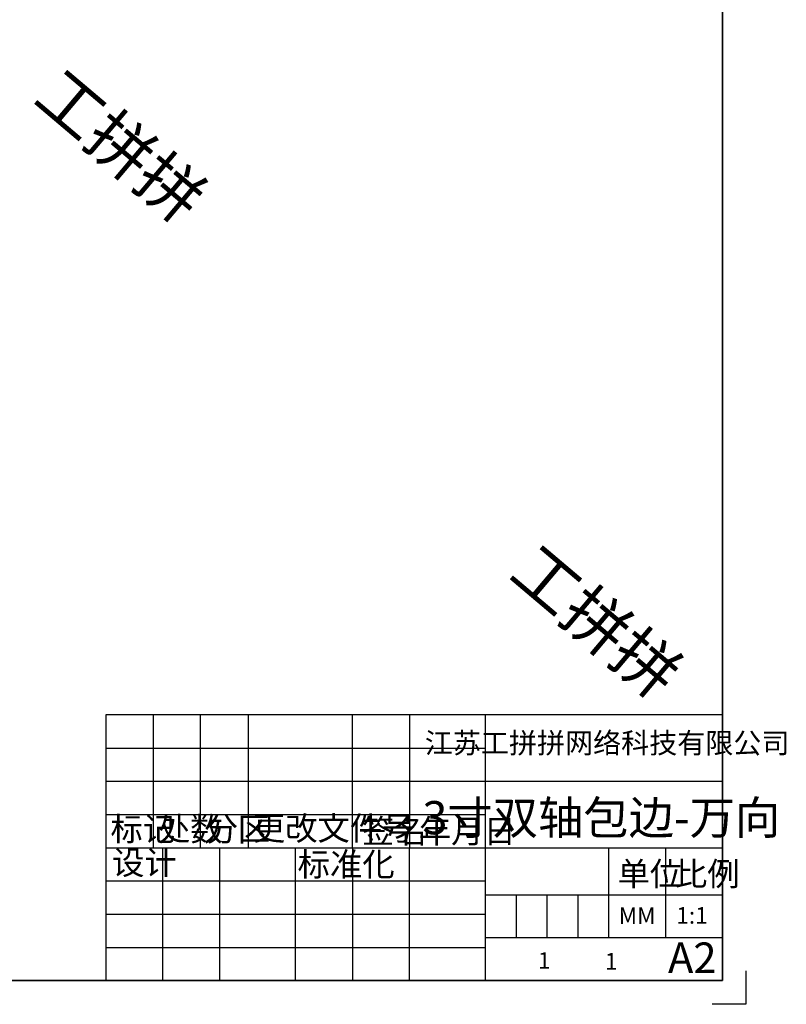
# Model space of a CAD drawing. Units: millimetres. Extents: x 1341 to 1943, y -463 to -43.
# Drawn here: x 1782 to 1943, y -463 to -256 of the extents above; entities that cross this region are included whole.
import ezdxf
from ezdxf.enums import TextEntityAlignment as Align

# ---------------------------------------------------------------- set-up
doc = ezdxf.new("R2010")
doc.units = ezdxf.units.MM
doc.header["$LTSCALE"] = 30.734
doc.layers.get('0').update_dxf_attribs({"linetype": 'CONTINUOUS'})
for name, color, linetype in [('shuiyin', 254, 'CONTINUOUS'), ('图框_外框线', 7, 'CONTINUOUS'), ('图框_标题栏属性', 1, 'CONTINUOUS'), ('图框_标题栏文字', 6, 'CONTINUOUS')]:
    doc.layers.add(name, color=color, linetype=linetype)
doc.styles.get("Standard").update_dxf_attribs({"font": 'txt', "width": 0.85})
doc.styles.add('工程字', font='gbenor.shx', dxfattribs={"bigfont": 'gbcbig.shx'})

msp = doc.modelspace()

# ---------------------------------------------------------------- linework, layer by layer
at = {"color": 7, "linetype": 'Continuous', "lineweight": 30}
for p, q in [((1929.89, -458.14), (1929.89, -48.08)), ((1345.91, -458.14), (1929.89, -458.14)), ((1345.91, -458.14), (1929.89, -458.14))]:
    msp.add_line(p, q, dxfattribs=at)
at = {"color": 7, "linetype": 'Continuous', "lineweight": 25}
msp.add_line((1934.84, -456.07), (1934.84, -463.14), dxfattribs=at)
msp.add_line((1934.84, -456.07), (1934.84, -463.14), dxfattribs=at)
msp.add_line((1934.84, -463.14), (1927.77, -463.14))
msp.add_lwpolyline([(1350.85, -53.03), (1929.89, -53.03), (1929.89, -458.14), (1350.85, -458.14)], close=True)
at = {"layer": '图框_外框线'}
for p, q in [((1809.89, -402.14), (1809.89, -430.14)), ((1819.89, -430.14), (1819.89, -402.14)), ((1829.89, -402.14), (1829.89, -430.14)), ((1851.89, -430.14), (1851.89, -402.14)), ((1863.89, -402.14), (1863.89, -430.14)), ((1879.89, -402.14), (1879.89, -458.14)), ((1929.89, -402.14), (1929.89, -458.14)), ((1799.89, -409.14), (1879.89, -409.14)), ((1799.89, -416.14), (1929.89, -416.14)), ((1799.89, -423.14), (1879.89, -423.14)), ((1799.89, -430.14), (1929.89, -430.14)), ((1811.89, -458.14), (1811.89, -430.14)), ((1823.89, -430.14), (1823.89, -458.14)), ((1839.89, -458.14), (1839.89, -430.14)), ((1851.89, -430.14), (1851.89, -458.14)), ((1863.89, -458.14), (1863.89, -430.14)), ((1905.89, -430.14), (1905.89, -449.14)), ((1917.89, -430.14), (1917.89, -449.14)), ((1799.89, -437.14), (1879.89, -437.14)), ((1929.89, -440.14), (1879.89, -440.14)), ((1886.39, -440.14), (1886.39, -449.14)), ((1892.89, -440.14), (1892.89, -449.14)), ((1899.39, -440.14), (1899.39, -449.14)), ((1799.89, -444.14), (1879.89, -444.14)), ((1929.89, -449.14), (1879.89, -449.14)), ((1799.89, -451.14), (1879.89, -451.14))]:
    msp.add_line(p, q, dxfattribs=at)
msp.add_lwpolyline([(1929.89, -402.14), (1799.89, -402.14), (1799.89, -458.14), (1929.89, -458.14)], dxfattribs=at)

# ---------------------------------------------------------------- texts
at = {"layer": 'shuiyin', "char_height": 10, "width": 183.559, "attachment_point": 1, "rotation": 319.7916}
for insert in [(1790.73, -265.2), (1891.01, -365.42)]:
    msp.add_mtext('{\\fKaiTi|b0|i0|c134|p49;\\C9;工拼拼}', dxfattribs=dict(at, insert=insert))
at = {"layer": '图框_标题栏属性', "style": '工程字'}
for tag, height, p in [('江苏工拼拼网络科技有限公司', 4.335, (1905.59, -408.63)), ('3寸双轴包边-万向', 7, (1904.36, -424.71))]:
    msp.add_attdef(tag, text='xxx1', height=height, dxfattribs=at).set_placement(p, align=Align.MIDDLE)
for tag, p in [('MM', (1911.91, -444.48)), ('1:1', (1923.49, -444.4)), ('1', (1892.35, -453.91)), ('1', (1906.45, -454.08))]:
    msp.add_attdef(tag, text='xxx6', height=3.5, dxfattribs=at).set_placement(p, align=Align.MIDDLE_CENTER)
at = {"layer": '图框_标题栏文字', "style": '工程字'}
for s, height, p in [('标记', 5, (1800.89, -428.7)), ('处数', 5, (1810.89, -428.7)), ('分区', 5, (1820.89, -428.7)), ('更改文件号', 5, (1830.89, -428.55)), ('签名', 5, (1853.89, -429.14)), ('年月日', 5, (1865.89, -429.14)), ('设计', 5, (1801.22, -435.79)), ('标准化', 5, (1840.33, -436.14)), ('单位', 5, (1907.78, -438.14)), ('比例', 5, (1919.89, -438.14)), ('A2', 6.451, (1918.42, -456.56))]:
    msp.add_text(s, height=height, dxfattribs=at).set_placement(p)

doc.saveas('drawing.dxf')
